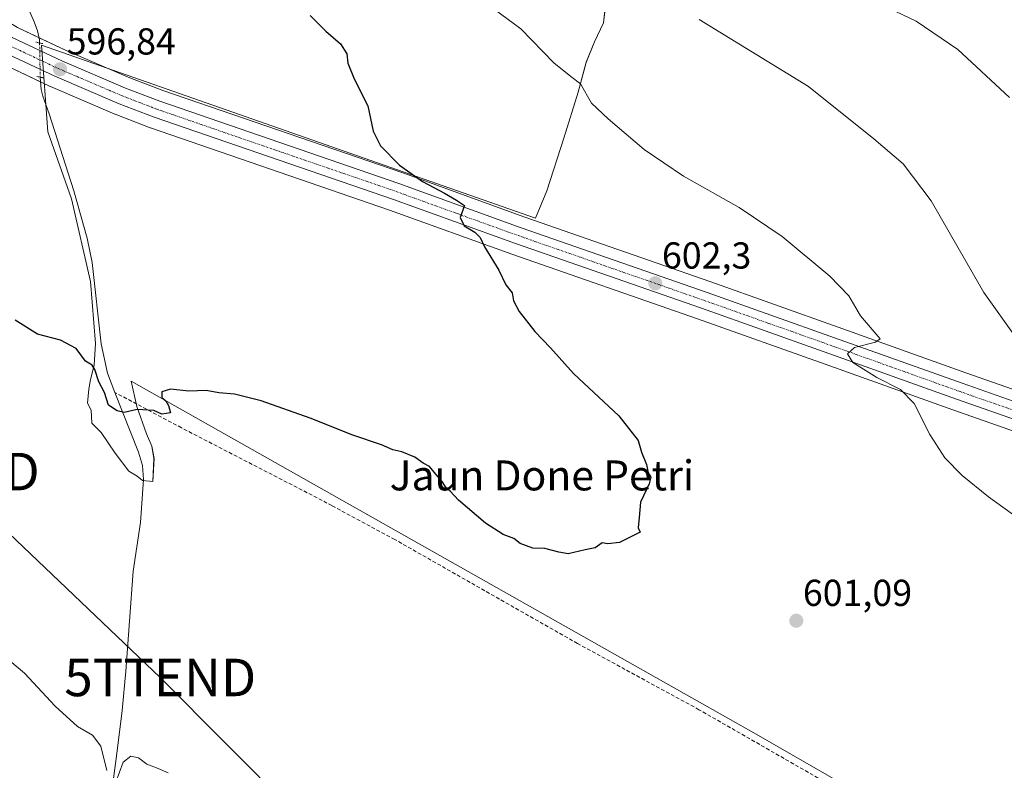
# Model space of a CAD drawing. Units: metres. Extents: x 624462 to 627915, y 4731867 to 4734243.
# Drawn here: x 626341 to 626604, y 4733058 to 4733258 of the extents above; entities that cross this region are included whole.
import ezdxf
from ezdxf.enums import TextEntityAlignment as Align

# ---------------------------------------------------------------- set-up
doc = ezdxf.new("R2010")
doc.units = ezdxf.units.M
doc.header["$MEASUREMENT"] = 0
for name, pattern in [('TRAZO_Y_PUNTO', [1, 0.5, -0.25, 0, -0.25]), ('TRAZOS2', [0.375, 0.25, -0.125]), ('TRAZOSX2', [1.5, 1, -0.5])]:
    doc.linetypes.add(name, pattern=pattern)
doc.layers.get('0').update_dxf_attribs({"lineweight": 5})
for name, color, linetype, lineweight in [('Carretera de calzada única', 19, 'Continuous', 13), ('Carretera de calzada única Cxs', 19, 'Continuous', 13), ('Carretera de calzada única eje', 19, 'TRAZO_Y_PUNTO', 0), ('Carátula', 7, 'Continuous', 5), ('Corriente artificial lineal', 5, 'TRAZOSX2', 13), ('Corriente natural lineal', 142, 'Continuous', 13), ('Corriente natural lineal oculto', 19, 'TRAZO_Y_PUNTO', 13), ('Cultivos herbáceos CxS', 92, 'Continuous', 0), ('Curva de nivel maestra', 36, 'Continuous', 30), ('Curva de nivel normal', 36, 'Continuous', 0), ('Espacio natural protegido', 2, 'Continuous', 13), ('Espacio natural protegido CxS', 2, 'Continuous', 0), ('Núcleo urbano', 19, 'Continuous', 0), ('Núcleo urbano CxS', 19, 'Continuous', 0), ('Puente lineal', 2, 'TRAZOS2', 0), ('Punto de cota en terreno', 7, 'Continuous', 0), ('Rótulo de punto de cota en terreno', 19, 'Continuous', 0), ('Tendido', 6, 'Continuous', 0), ('Texto cartográfico', 19, 'Continuous', 0), ('Torre de tendido puntual', 7, 'Continuous', 0)]:
    doc.layers.add(name, color=color, linetype=linetype, lineweight=lineweight)
doc.styles.add('Arial', font='txt', dxfattribs={"height": 0.2})

# ---------------------------------------------------------------- blocks, each defined once
blk = doc.blocks.new('*U157')
at = {"layer": 'Cultivos herbáceos CxS', "color": 92, "linetype": 'Continuous', "lineweight": 0}
blk.add_polyline3d([(626335.61, 4733246.85, 596.63), (626349.14, 4733240.47, 596.56), (626349.24, 4733240.42, 596.56), (626366.44, 4733233.08, 596.74), (626366.54, 4733233.04, 596.74), (626375.89, 4733229.45, 596.93), (626375.96, 4733229.42, 596.93), (626439.8, 4733207.46, 598.94), (626472.42, 4733195.68, 600.3), (626522.03, 4733178.41, 601.73), (626556.06, 4733166.32, 604.06), (626590.12, 4733154.15, 605.8), (626620.35, 4733143.54, 607.18)], dxfattribs=at)
blk = doc.blocks.new('*U158')
at = {"layer": 'Cultivos herbáceos CxS', "color": 92, "linetype": 'Continuous', "lineweight": 0}
blk.add_polyline3d([(626623.91, 4733153.41, 608.42), (626593.62, 4733164.06, 606.77), (626559.58, 4733176.22, 604.37), (626525.53, 4733188.31, 601.99), (626475.92, 4733205.59, 600.91), (626443.28, 4733217.37, 599.71), (626379.51, 4733239.31, 596.74), (626370.43, 4733242.8, 596.17), (626353.48, 4733250.04, 595.85), (626340.46, 4733256.16, 595.93)], dxfattribs=at)
blk = doc.blocks.new('*U160')
at = {"layer": 'Espacio natural protegido CxS', "color": 2, "linetype": 'Continuous', "lineweight": 0}
blk.add_polyline3d([(626497.83, 4733265.52, 608.73), (626496.92, 4733257.42, 607.22), (626494.47, 4733252.41, 606.43), (626492.29, 4733246.9, 605.59), (626490.15, 4733238.97, 604.72), (626486.32, 4733226.69, 603.34), (626481.75, 4733212.61, 601.77), (626478.71, 4733205.29, 601.01), (626346.89, 4733251.45, 595.56), (626348.51, 4733228.31, 596.89), (626354.9, 4733210.46, 597.53), (626359.91, 4733188.36, 598.71), (626361.31, 4733171.84, 599.7), (626360.91, 4733166.06, 599.88), (626359.91, 4733162.28, 600.14), (626359.51, 4733159.69, 600.38), (626359.11, 4733155.91, 600.65), (626360.12, 4733154.02, 600.71), (626360.31, 4733150.59, 601.27), (626362.78, 4733148.1, 601.73), (626366.56, 4733142.57, 602.42), (626370.17, 4733137.79, 602.22), (626372.38, 4733136.4, 602.05), (626373.83, 4733135.26, 601.77), (626376.59, 4733135.01, 601.24), (626376.89, 4733141.18, 601.3), (626376.32, 4733144.47, 601.22), (626374.86, 4733147.74, 600.97), (626372.3, 4733155.06, 599.86), (626370.78, 4733161.76, 599.59), (626537.62, 4733067.58, 601.2), (626676.24, 4732987.87, 610.48)], dxfattribs=at)
blk = doc.blocks.new('*U161')
at = {"layer": 'Espacio natural protegido CxS', "color": 2, "linetype": 'Continuous', "lineweight": 0}
blk.add_polyline3d([(626497.83, 4733265.52, 608.73), (626496.92, 4733257.42, 607.22), (626494.47, 4733252.41, 606.43), (626492.29, 4733246.9, 605.59), (626490.15, 4733238.97, 604.72), (626486.32, 4733226.69, 603.34), (626481.75, 4733212.61, 601.77), (626478.71, 4733205.29, 601.01), (626346.89, 4733251.45, 595.56), (626348.51, 4733228.31, 596.89), (626354.9, 4733210.46, 597.53), (626359.91, 4733188.36, 598.71), (626361.31, 4733171.84, 599.7), (626360.91, 4733166.06, 599.88), (626359.91, 4733162.28, 600.14), (626359.51, 4733159.69, 600.38), (626359.11, 4733155.91, 600.65), (626360.12, 4733154.02, 600.71), (626360.31, 4733150.59, 601.27), (626362.78, 4733148.1, 601.73), (626366.56, 4733142.57, 602.42), (626370.17, 4733137.79, 602.22), (626372.38, 4733136.4, 602.05), (626373.83, 4733135.26, 601.77), (626376.59, 4733135.01, 601.24), (626376.89, 4733141.18, 601.3), (626376.32, 4733144.47, 601.22), (626374.86, 4733147.74, 600.97), (626372.3, 4733155.06, 599.86), (626370.78, 4733161.76, 599.59), (626537.62, 4733067.58, 601.2), (626676.24, 4732987.87, 610.48)], dxfattribs=at)
blk = doc.blocks.new('*U162')
at = {"layer": 'Espacio natural protegido CxS', "color": 2, "linetype": 'Continuous', "lineweight": 0}
blk.add_polyline3d([(626497.829, 4733265.52, 608.7325), (626496.92, 4733257.42, 607.2217), (626494.473, 4733252.409, 606.4311), (626492.289, 4733246.896, 605.5934), (626490.15, 4733238.97, 604.715), (626486.316, 4733226.685, 603.3447), (626481.752, 4733212.605, 601.7701), (626478.713, 4733205.294, 601.0073), (626346.894, 4733251.446, 595.5626), (626348.507, 4733228.306, 596.8903), (626354.896, 4733210.464, 597.5254), (626359.909, 4733188.362, 598.7108), (626361.313, 4733171.836, 599.6991), (626360.912, 4733166.061, 599.8793), (626359.908, 4733162.278, 600.1415), (626359.507, 4733159.69, 600.3756), (626359.106, 4733155.907, 600.6466), (626360.12, 4733154.016, 600.7104), (626360.313, 4733150.588, 601.2701), (626362.776, 4733148.102, 601.7279), (626366.561, 4733142.568, 602.4174), (626370.171, 4733137.79, 602.2208), (626372.377, 4733136.397, 602.0482), (626373.831, 4733135.263, 601.7692), (626376.5862, 4733135.0077, 601.2417), (626376.895, 4733141.18, 601.3013), (626376.323, 4733144.472, 601.2204), (626374.862, 4733147.744, 600.9713), (626372.305, 4733155.058, 599.8605), (626370.777, 4733161.76, 599.5863), (626537.618, 4733067.578, 601.1974), (626676.242, 4732987.869, 610.4824)], dxfattribs=at)
blk = doc.blocks.new('*U163')
at = {"layer": 'Espacio natural protegido CxS', "color": 2, "linetype": 'Continuous', "lineweight": 0}
blk.add_polyline3d([(626497.829, 4733265.52, 608.7325), (626496.92, 4733257.42, 607.2217), (626494.473, 4733252.409, 606.4311), (626492.289, 4733246.896, 605.5934), (626490.15, 4733238.97, 604.715), (626486.316, 4733226.685, 603.3447), (626481.752, 4733212.605, 601.7701), (626478.713, 4733205.294, 601.0073), (626346.894, 4733251.446, 595.5626), (626348.507, 4733228.306, 596.8903), (626354.896, 4733210.464, 597.5254), (626359.909, 4733188.362, 598.7108), (626361.313, 4733171.836, 599.6991), (626360.912, 4733166.061, 599.8793), (626359.908, 4733162.278, 600.1415), (626359.507, 4733159.69, 600.3756), (626359.106, 4733155.907, 600.6466), (626360.12, 4733154.016, 600.7104), (626360.313, 4733150.588, 601.2701), (626362.776, 4733148.102, 601.7279), (626366.561, 4733142.568, 602.4174), (626370.171, 4733137.79, 602.2208), (626372.377, 4733136.397, 602.0482), (626373.831, 4733135.263, 601.7692), (626376.5862, 4733135.0077, 601.2417), (626376.895, 4733141.18, 601.3013), (626376.323, 4733144.472, 601.2204), (626374.862, 4733147.744, 600.9713), (626372.305, 4733155.058, 599.8605), (626370.777, 4733161.76, 599.5863), (626537.618, 4733067.578, 601.1974), (626676.242, 4732987.869, 610.4824)], dxfattribs=at)
blk = doc.blocks.new('*U166')
at = {"layer": 'Espacio natural protegido', "color": 2, "linetype": 'Continuous', "lineweight": 13}
blk.add_polyline3d([(626497.83, 4733265.52, 608.73), (626496.92, 4733257.42, 607.22), (626494.47, 4733252.41, 606.43), (626492.29, 4733246.9, 605.59), (626490.15, 4733238.97, 604.72), (626486.32, 4733226.69, 603.34), (626481.75, 4733212.61, 601.77), (626478.71, 4733205.29, 601.01), (626346.89, 4733251.45, 595.56), (626348.51, 4733228.31, 596.89), (626354.9, 4733210.46, 597.53), (626359.91, 4733188.36, 598.71), (626361.31, 4733171.84, 599.7), (626360.91, 4733166.06, 599.88), (626359.91, 4733162.28, 600.14), (626359.51, 4733159.69, 600.38), (626359.11, 4733155.91, 600.65), (626360.12, 4733154.02, 600.71), (626360.31, 4733150.59, 601.27), (626362.78, 4733148.1, 601.73), (626366.56, 4733142.57, 602.42), (626370.17, 4733137.79, 602.22), (626372.38, 4733136.4, 602.05), (626373.83, 4733135.26, 601.77), (626376.59, 4733135.01, 601.24), (626376.89, 4733141.18, 601.3), (626376.32, 4733144.47, 601.22), (626374.86, 4733147.74, 600.97), (626372.3, 4733155.06, 599.86), (626370.78, 4733161.76, 599.59), (626537.62, 4733067.58, 601.2), (626676.24, 4732987.87, 610.48)], dxfattribs=at)
blk = doc.blocks.new('*U167')
at = {"layer": 'Espacio natural protegido', "color": 2, "linetype": 'Continuous', "lineweight": 13}
blk.add_polyline3d([(626497.83, 4733265.52, 608.73), (626496.92, 4733257.42, 607.22), (626494.47, 4733252.41, 606.43), (626492.29, 4733246.9, 605.59), (626490.15, 4733238.97, 604.72), (626486.32, 4733226.69, 603.34), (626481.75, 4733212.61, 601.77), (626478.71, 4733205.29, 601.01), (626346.89, 4733251.45, 595.56), (626348.51, 4733228.31, 596.89), (626354.9, 4733210.46, 597.53), (626359.91, 4733188.36, 598.71), (626361.31, 4733171.84, 599.7), (626360.91, 4733166.06, 599.88), (626359.91, 4733162.28, 600.14), (626359.51, 4733159.69, 600.38), (626359.11, 4733155.91, 600.65), (626360.12, 4733154.02, 600.71), (626360.31, 4733150.59, 601.27), (626362.78, 4733148.1, 601.73), (626366.56, 4733142.57, 602.42), (626370.17, 4733137.79, 602.22), (626372.38, 4733136.4, 602.05), (626373.83, 4733135.26, 601.77), (626376.59, 4733135.01, 601.24), (626376.89, 4733141.18, 601.3), (626376.32, 4733144.47, 601.22), (626374.86, 4733147.74, 600.97), (626372.3, 4733155.06, 599.86), (626370.78, 4733161.76, 599.59), (626537.62, 4733067.58, 601.2), (626676.24, 4732987.87, 610.48)], dxfattribs=at)
blk = doc.blocks.new('*U193')
at = {"layer": 'Curva de nivel normal', "color": 36, "linetype": 'Continuous', "lineweight": 0}
blk.add_polyline3d([(626607.11, 4733173.34, 610), (626598.46, 4733185.46, 610), (626584.37, 4733209.91, 610), (626576.94, 4733219.78, 610), (626569.09, 4733226.47, 610), (626551.65, 4733240.48, 610), (626522.45, 4733258.36, 610)], dxfattribs=at)
blk = doc.blocks.new('*U204')
at = {"layer": 'Curva de nivel maestra', "color": 36, "linetype": 'Continuous', "lineweight": 30}
blk.add_polyline3d([(626418.58, 4733259.4, 600), (626422.75, 4733255.24, 600), (626426.66, 4733251.82, 600), (626428.37, 4733249.2, 600), (626428.64, 4733246.63, 600), (626430.33, 4733242.46, 600), (626434.02, 4733235.26, 600), (626435.38, 4733228.52, 600), (626437.4, 4733224.6, 600), (626442.45, 4733219.46, 600), (626448.53, 4733215.06, 600), (626454.45, 4733211.94, 600), (626457.62, 4733210.09, 600), (626459.79, 4733208.64, 600), (626458.67, 4733205.51, 600), (626459.72, 4733203.24, 600), (626462.54, 4733201.6, 600), (626463.94, 4733200.14, 600), (626465.15, 4733197.64, 600), (626468.95, 4733191.44, 600), (626470.82, 4733187.51, 600), (626472.52, 4733185.36, 600), (626472.9, 4733183.24, 600), (626474.36, 4733180.4, 600), (626478.52, 4733175.01, 600), (626482.73, 4733170.73, 600), (626488.93, 4733163.86, 600), (626501.02, 4733152.55, 600), (626506.18, 4733145.96, 600), (626507.04, 4733142.88, 600), (626508.35, 4733139.52, 600), (626508.85, 4733137.36, 600), (626509.53, 4733136.21, 600), (626509.06, 4733134.36, 600), (626506.74, 4733129.52, 600), (626506.43, 4733125.38, 600), (626506.14, 4733122.65, 600), (626506.68, 4733121.46, 600), (626501.19, 4733118.72, 600), (626498.05, 4733118.41, 600), (626496.52, 4733118.65, 600), (626494.68, 4733117.34, 600), (626492.01, 4733116.81, 600), (626487.5, 4733115.68, 600), (626485.01, 4733116.18, 600), (626481.27, 4733117.11, 600), (626478.06, 4733117.22, 600), (626474.65, 4733118.48, 600), (626472.93, 4733119.76, 600), (626470.08, 4733120.91, 600), (626465.37, 4733123.87, 600), (626458.19, 4733130.02, 600), (626455.94, 4733132.44, 600), (626454.85, 4733133.35, 600), (626453.84, 4733135.01, 600), (626451.66, 4733137.5, 600), (626450.45, 4733139.03, 600), (626448.74, 4733139.9, 600), (626446.56, 4733141.48, 600), (626443.08, 4733142.91, 600), (626440.69, 4733143.43, 600), (626437.65, 4733144.79, 600), (626429.96, 4733147.37, 600), (626418.62, 4733151.93, 600), (626405.48, 4733156.54, 600), (626398.37, 4733158.34, 600), (626394.18, 4733158.68, 600), (626390.83, 4733159.33, 600), (626386.18, 4733159.14, 600), (626381.29, 4733159.65, 600), (626379.02, 4733158.99, 600), (626378.94, 4733157.44, 600), (626380.02, 4733156.52, 600), (626380.8, 4733155.3, 600), (626381.27, 4733153.3, 600), (626379.02, 4733152.99, 600), (626376.86, 4733153.94, 600), (626372.43, 4733154.26, 600), (626368.9, 4733153.4, 600), (626367.06, 4733153.89, 600), (626364.74, 4733155.36, 600), (626363.7, 4733158.78, 600), (626362.16, 4733161.58, 600), (626361.11, 4733164.88, 600), (626360.41, 4733166.05, 600), (626358.64, 4733167.16, 600), (626356.12, 4733170.5, 600), (626351.9, 4733172.73, 600), (626345.75, 4733174.35, 600), (626339.8, 4733178.04, 600)], dxfattribs=at)
blk = doc.blocks.new('5PATER')
at = {"layer": 'Carátula', "linetype": 'Continuous', "lineweight": 5}
h = blk.add_hatch(color=250, dxfattribs=at)
edge = h.paths.add_edge_path()
edge.add_ellipse((0, 0.01), major_axis=(-1.33, -1.34), ratio=0.999422, start_angle=0, end_angle=360)
blk = doc.blocks.new('5TTEND')
blk.add_text('5TTEND', height=10).set_placement((0, 0), align=Align.MIDDLE_CENTER)

msp = doc.modelspace()

# ---------------------------------------------------------------- linework, layer by layer
at = {"layer": 'Carretera de calzada única', "color": 19, "linetype": 'Continuous', "lineweight": 13}
for points in [[(626175.53, 4733374.04, 606.25), (626179, 4733371.34, 605.75), (626186.14, 4733366.92, 605.02), (626209.32, 4733354.44, 603.93), (626215.05, 4733350.93, 603.71), (626229.41, 4733340.81, 602.47), (626238.01, 4733334.22, 601.7), (626275.12, 4733303.57, 598.85), (626287.23, 4733293.76, 597.95), (626328.08, 4733260.64, 596.6), (626334, 4733256.52, 596.55), (626339.05, 4733253.51, 596.62), (626352.25, 4733247.3, 596.39), (626369.3, 4733240.02, 596.64), (626378.48, 4733236.49, 596.85), (626442.28, 4733214.54, 599.29), (626474.92, 4733202.76, 600.6), (626524.53, 4733185.48, 602.53), (626558.57, 4733173.39, 604.53), (626592.62, 4733161.23, 606.63), (626622.89, 4733150.59, 608.05)], [(626621.37, 4733146.36, 607.59), (626591.12, 4733156.98, 606.32), (626557.07, 4733169.15, 604.44), (626523.03, 4733181.24, 602.43), (626473.42, 4733198.51, 600.51), (626440.8, 4733210.29, 599.04), (626376.94, 4733232.26, 596.93), (626367.62, 4733235.84, 596.81), (626350.42, 4733243.18, 596.68), (626336.89, 4733249.56, 596.59), (626331.55, 4733252.74, 596.85), (626319.6, 4733261.51, 597.01), (626284.41, 4733290.26, 598.29), (626272.26, 4733300.09, 599.13), (626235.21, 4733330.68, 601.94), (626226.71, 4733337.19, 602.68), (626212.6, 4733347.15, 603.9), (626207.1, 4733350.54, 604.28), (626191.32, 4733358.81, 605.4), (626176.42, 4733367.64, 606.71)]]:
    msp.add_polyline3d(points, dxfattribs=at)
at = {"layer": 'Carretera de calzada única Cxs', "color": 19, "linetype": 'Continuous', "lineweight": 13}
for points in [[(626175.53, 4733374.04, 606.25), (626179, 4733371.34, 605.75), (626186.14, 4733366.92, 605.02), (626209.32, 4733354.44, 603.93), (626215.05, 4733350.93, 603.71), (626229.41, 4733340.81, 602.47), (626238.01, 4733334.22, 601.7), (626275.12, 4733303.57, 598.85), (626287.23, 4733293.76, 597.95), (626328.08, 4733260.64, 596.6), (626334, 4733256.52, 596.55), (626339.05, 4733253.51, 596.62), (626352.25, 4733247.3, 596.39), (626369.3, 4733240.02, 596.64), (626378.48, 4733236.49, 596.85), (626442.28, 4733214.54, 599.29), (626474.92, 4733202.76, 600.6), (626524.53, 4733185.48, 602.53), (626558.57, 4733173.39, 604.53), (626592.62, 4733161.23, 606.63), (626622.89, 4733150.59, 608.05)], [(626621.37, 4733146.36, 607.59), (626591.12, 4733156.98, 606.32), (626557.07, 4733169.15, 604.44), (626523.03, 4733181.24, 602.43), (626473.42, 4733198.51, 600.51), (626440.8, 4733210.29, 599.04), (626376.94, 4733232.26, 596.93), (626367.62, 4733235.84, 596.81), (626350.42, 4733243.18, 596.68), (626336.89, 4733249.56, 596.59), (626331.55, 4733252.74, 596.85), (626319.6, 4733261.51, 597.01), (626284.41, 4733290.26, 598.29), (626272.26, 4733300.09, 599.13), (626235.21, 4733330.68, 601.94), (626226.71, 4733337.19, 602.68), (626212.6, 4733347.15, 603.9), (626207.1, 4733350.54, 604.28), (626191.32, 4733358.81, 605.4), (626176.42, 4733367.64, 606.71)]]:
    msp.add_polyline3d(points, dxfattribs=at)
at = {"layer": 'Carretera de calzada única eje', "color": 19, "linetype": 'TRAZO_Y_PUNTO', "lineweight": 0}
msp.add_polyline3d([(626337.96, 4733251.54, 596.66), (626344.73, 4733248.34, 596.79), (626351.33, 4733245.24, 596.65), (626359.87, 4733241.59, 596.68), (626368.46, 4733237.93, 596.89), (626373.05, 4733236.17, 596.83), (626377.71, 4733234.36, 596.92), (626409.64, 4733223.39, 597.71), (626441.55, 4733212.41, 599.13), (626457.85, 4733206.51, 599.8), (626474.17, 4733200.64, 600.58), (626498.98, 4733192, 601.61), (626523.78, 4733183.35, 602.87), (626540.8, 4733177.31, 603.59), (626557.82, 4733171.26, 604.53), (626574.85, 4733165.18, 605.57), (626591.87, 4733159.09, 606.6), (626607, 4733153.8, 607.32)], dxfattribs=at)
at = {"layer": 'Corriente artificial lineal', "color": 5, "linetype": 'TRAZOSX2', "lineweight": 13}
msp.add_polyline3d([(626676.67, 4732988.79, 610.48), (626675.54, 4732989.06, 610.24), (626670.7, 4732991.27, 609.36), (626666.07, 4732994.05, 608.9), (626643.35, 4733006.72, 607.35), (626585.43, 4733037.95, 603.73), (626522.39, 4733074.11, 600.9), (626489.95, 4733091.78, 600.49), (626441.16, 4733119.54, 600.42), (626424.41, 4733128.58, 600.39), (626384.19, 4733149.36, 600.37), (626366.47, 4733158.78, 599.48)], dxfattribs=at)
at = {"layer": 'Corriente natural lineal', "color": 142, "linetype": 'Continuous', "lineweight": 13}
for points in [[(626346.35, 4733252.08, 595.32), (626346.33, 4733252.87, 594.99), (626345.77, 4733255.33, 594.99), (626344.93, 4733257.73, 595.12), (626342.76, 4733262.6, 594.77), (626341.21, 4733267.59, 594.29), (626339.87, 4733287.3, 593.44)], [(626366.47, 4733158.78, 599.48), (626364.44, 4733163.91, 599.66), (626362.8, 4733171.73, 599.59), (626360.41, 4733193.47, 598.47), (626359.08, 4733199.99, 597.87), (626355.5, 4733212.56, 597.52), (626348.89, 4733233.15, 596.81), (626347.23, 4733237.89, 596.67), (626346.8, 4733239.66, 596.59), (626346.51, 4733242.94, 596.31)], [(626351.6, 4732943.26, 610.86), (626352.41, 4732950.98, 610.42), (626355.35, 4732971.84, 609.55), (626358.74, 4733000.83, 608.56), (626366.95, 4733062.43, 604.45), (626368.35, 4733073.86, 604.09), (626369.4, 4733084.37, 603.68), (626371.36, 4733111.11, 602.12), (626373.28, 4733124.03, 602.22), (626374.1, 4733135.59, 601.71), (626373.79, 4733139.27, 601.67), (626372.79, 4733142.81, 601.22), (626366.47, 4733158.78, 599.48)]]:
    msp.add_polyline3d(points, dxfattribs=at)
at = {"layer": 'Corriente natural lineal oculto', "color": 19, "linetype": 'TRAZO_Y_PUNTO', "lineweight": 13}
msp.add_polyline3d([(626346.35, 4733252.08, 595.32), (626346.51, 4733242.94, 596.31)], dxfattribs=at)
at = {"layer": 'Cultivos herbáceos CxS', "color": 92, "linetype": 'Continuous', "lineweight": 0}
for points in [[(626250.06, 4733328.16, 599.92), (626277.02, 4733305.89, 597.31), (626289.12, 4733296.09, 596.66), (626329.88, 4733263.04, 596.03), (626335.63, 4733259.04, 596.08), (626340.46, 4733256.16, 595.93), (626346.19, 4733253.46, 594.8), (626353.48, 4733250.04, 595.85), (626370.43, 4733242.8, 596.17), (626379.51, 4733239.31, 596.74), (626443.28, 4733217.37, 599.71), (626475.92, 4733205.59, 600.91), (626525.53, 4733188.31, 601.99), (626559.58, 4733176.22, 604.37), (626593.62, 4733164.06, 606.77), (626623.91, 4733153.41, 608.42)], [(626620.35, 4733143.54, 607.18), (626590.12, 4733154.15, 605.8), (626556.06, 4733166.32, 604.06), (626522.03, 4733178.41, 601.73), (626472.42, 4733195.68, 600.3), (626439.8, 4733207.46, 598.94), (626375.96, 4733229.42, 596.93), (626375.89, 4733229.45, 596.93), (626366.54, 4733233.04, 596.74), (626366.44, 4733233.08, 596.74), (626349.24, 4733240.42, 596.56), (626349.14, 4733240.47, 596.56), (626346.62, 4733241.65, 596.43), (626335.61, 4733246.85, 596.63), (626335.37, 4733246.97, 596.63), (626330.01, 4733250.16, 596.8), (626329.77, 4733250.32, 596.81), (626317.82, 4733259.09, 597.13), (626317.7, 4733259.19, 597.13), (626282.52, 4733287.93, 598.62), (626270.36, 4733297.77, 599.41), (626246.97, 4733317.08, 601.05)]]:
    msp.add_polyline3d(points, dxfattribs=at)
at = {"layer": 'Curva de nivel normal', "color": 36, "linetype": 'Continuous', "lineweight": 0}
for points in [[(626520.31, 4733285.14, 615), (626537.89, 4733278.39, 615), (626560.33, 4733267.5, 615), (626580.36, 4733257.87, 615), (626591.53, 4733250.28, 615), (626605.32, 4733237.47, 615)], [(626610.16, 4733123.34, 605), (626599.72, 4733130.9, 605), (626592.62, 4733136.59, 605), (626588.02, 4733141.37, 605), (626584.03, 4733147.53, 605), (626579.85, 4733155.82, 605), (626576.21, 4733159.58, 605), (626569.88, 4733162.79, 605), (626563.49, 4733166.74, 605), (626562.06, 4733169.13, 605), (626563.88, 4733170.8, 605), (626569.47, 4733172.18, 605), (626570.77, 4733173.13, 605), (626565.5, 4733179.22, 605), (626562.36, 4733184.53, 605), (626557.32, 4733189.83, 605), (626544.57, 4733200.44, 605), (626533.12, 4733208.11, 605), (626518.28, 4733216.55, 605), (626507.76, 4733223.61, 605), (626498.11, 4733231.78, 605), (626493.65, 4733236.02, 605), (626490.78, 4733241.14, 605), (626488.15, 4733243.12, 605), (626483.65, 4733246.79, 605), (626474.85, 4733255.8, 605), (626467.69, 4733261.11, 605)], [(626338.36, 4733087.19, 605), (626342.34, 4733083.83, 605), (626350.52, 4733075.01, 605), (626356.5, 4733069.66, 605), (626360.46, 4733067.33, 605), (626362.72, 4733064.35, 605), (626364.32, 4733057.86, 605)], [(626366.67, 4733054.79, 605), (626368.62, 4733060.06, 605), (626370.67, 4733061.67, 605), (626372.72, 4733061.28, 605), (626375.02, 4733059.6, 605), (626377.96, 4733058.41, 605), (626380.65, 4733057.26, 605)]]:
    msp.add_polyline3d(points, dxfattribs=at)
at = {"layer": 'Núcleo urbano', "color": 19, "linetype": 'Continuous', "lineweight": 0}
for points in [[(626250.06, 4733328.16, 599.92), (626277.02, 4733305.89, 597.31), (626289.12, 4733296.09, 596.66), (626329.88, 4733263.04, 596.03), (626335.63, 4733259.04, 596.08), (626340.46, 4733256.16, 595.93), (626346.19, 4733253.46, 594.8), (626353.48, 4733250.04, 595.85), (626370.43, 4733242.8, 596.17), (626379.51, 4733239.31, 596.74), (626443.28, 4733217.37, 599.71), (626475.92, 4733205.59, 600.91), (626525.53, 4733188.31, 601.99), (626559.58, 4733176.22, 604.37), (626593.62, 4733164.06, 606.77), (626623.91, 4733153.41, 608.42)], [(626620.35, 4733143.54, 607.18), (626590.12, 4733154.15, 605.8), (626556.06, 4733166.32, 604.06), (626522.03, 4733178.41, 601.73), (626472.42, 4733195.68, 600.3), (626439.8, 4733207.46, 598.94), (626375.96, 4733229.42, 596.93), (626375.89, 4733229.45, 596.93), (626366.54, 4733233.04, 596.74), (626366.44, 4733233.08, 596.74), (626349.24, 4733240.42, 596.56), (626349.14, 4733240.47, 596.56), (626346.62, 4733241.65, 596.43), (626335.61, 4733246.85, 596.63), (626335.37, 4733246.97, 596.63), (626330.01, 4733250.16, 596.8), (626329.77, 4733250.32, 596.81), (626317.82, 4733259.09, 597.13), (626317.7, 4733259.19, 597.13), (626282.52, 4733287.93, 598.62), (626270.36, 4733297.77, 599.41), (626246.97, 4733317.08, 601.05)]]:
    msp.add_polyline3d(points, dxfattribs=at)
at = {"layer": 'Núcleo urbano CxS', "color": 19, "linetype": 'Continuous', "lineweight": 0}
for points in [[(626340.46, 4733256.16, 595.93), (626353.48, 4733250.04, 595.85), (626370.43, 4733242.8, 596.17), (626379.51, 4733239.31, 596.74), (626443.28, 4733217.37, 599.71), (626475.92, 4733205.59, 600.91), (626525.53, 4733188.31, 601.99), (626559.58, 4733176.22, 604.37), (626593.62, 4733164.06, 606.77), (626623.91, 4733153.41, 608.42)], [(626620.35, 4733143.54, 607.18), (626590.12, 4733154.15, 605.8), (626556.06, 4733166.32, 604.06), (626522.03, 4733178.41, 601.73), (626472.42, 4733195.68, 600.3), (626439.8, 4733207.46, 598.94), (626375.96, 4733229.42, 596.93), (626375.89, 4733229.45, 596.93), (626366.54, 4733233.04, 596.74), (626366.44, 4733233.08, 596.74), (626349.24, 4733240.42, 596.56), (626349.14, 4733240.47, 596.56), (626335.61, 4733246.85, 596.63)]]:
    msp.add_polyline3d(points, dxfattribs=at)
at = {"layer": 'Puente lineal', "color": 2, "linetype": 'TRAZOS2', "lineweight": 0}
for points in [[(626345.3, 4733252.29, 596.49), (626346.34, 4733252.08, 596.49), (626347.23, 4733251.9, 596.23)], [(626345.57, 4733243.14, 600.94), (626346.51, 4733242.94, 602.36), (626347.42, 4733242.75, 602.68)]]:
    msp.add_polyline3d(points, dxfattribs=at)
at = {"layer": 'Tendido', "color": 6, "linetype": 'Continuous', "lineweight": 0}
msp.add_polyline3d([(626633.35, 4732831.84, 626.17), (626602.49, 4732862.97, 620.95), (626569.79, 4732894.57, 618.04), (626537.55, 4732926.13, 615.08), (626506.18, 4732956.51, 610.74), (626477.59, 4732985.06, 606.32), (626442.42, 4733018.16, 604.98), (626413.79, 4733047.26, 605.08), (626378.56, 4733082.71, 603.62), (626320.78, 4733137.66, 604.05), (626292.08, 4733168.77, 609.54), (626258.73, 4733199.44, 614.19), (626200.95, 4733255.48, 626.74), (626152.02, 4733306.15, 627.85), (626090.13, 4733364.81, 631.05), (626041.75, 4733410.97, 646.83), (626001.07, 4733446.29, 634.64), (625964.42, 4733477.87, 624.77), (625901.83, 4733533.24, 612.06), (625859.39, 4733570.79, 609.67), (625809.87, 4733614.61, 598.55), (625763.94, 4733655.54, 594.71), (625736.52, 4733679.88, 592.67)], dxfattribs=at)

# ---------------------------------------------------------------- block references
at = {"layer": 'Cultivos herbáceos CxS', "color": 92, "linetype": 'Continuous', "lineweight": 0}
for name in ['*U158', '*U157']:
    msp.add_blockref(name, (0, 0), dxfattribs=at)
at = {"layer": 'Curva de nivel maestra', "color": 36, "linetype": 'Continuous', "lineweight": 30}
msp.add_blockref('*U204', (0, 0), dxfattribs=at)
at = {"layer": 'Curva de nivel normal', "color": 36, "linetype": 'Continuous', "lineweight": 0}
msp.add_blockref('*U193', (0, 0), dxfattribs=at)
at = {"layer": 'Espacio natural protegido', "color": 2, "linetype": 'Continuous', "lineweight": 13}
for name in ['*U166', '*U167']:
    msp.add_blockref(name, (0, 0), dxfattribs=at)
at = {"layer": 'Espacio natural protegido CxS', "color": 2, "linetype": 'Continuous', "lineweight": 0}
for name in ['*U160', '*U161', '*U162', '*U163']:
    msp.add_blockref(name, (0, 0), dxfattribs=at)
at = {"layer": 'Punto de cota en terreno', "linetype": 'Continuous', "lineweight": 0}
for p in [(626351.81, 4733245.04, 596.84), (626510.74, 4733187.9, 602.3), (626548.37, 4733097.85, 601.09)]:
    msp.add_blockref('5PATER', p, dxfattribs=at)
at = {"layer": 'Torre de tendido puntual', "linetype": 'Continuous', "lineweight": 0}
for p in [(626320.78, 4733137.66, 604.07), (626378.56, 4733082.71, 603.63)]:
    msp.add_blockref('5TTEND', p, dxfattribs=at)

# ---------------------------------------------------------------- texts
at = {"layer": 'Rótulo de punto de cota en terreno', "color": 19, "linetype": 'Continuous', "lineweight": 0, "style": 'Arial'}
for s, p in [('596,84', (626353.57, 4733246.8)), ('602,3', (626512.5, 4733189.66)), ('601,09', (626550.13, 4733099.61))]:
    msp.add_text(s, height=7, dxfattribs=at).set_placement(p, align=Align.BOTTOM_LEFT)
at = {"layer": 'Texto cartográfico', "color": 19, "linetype": 'Continuous', "lineweight": 0, "style": 'Arial'}
msp.add_text('Jaun Done Petri', height=8, dxfattribs=at).set_placement((626480.45, 4733136.64), align=Align.MIDDLE_CENTER)

doc.saveas('drawing.dxf')
